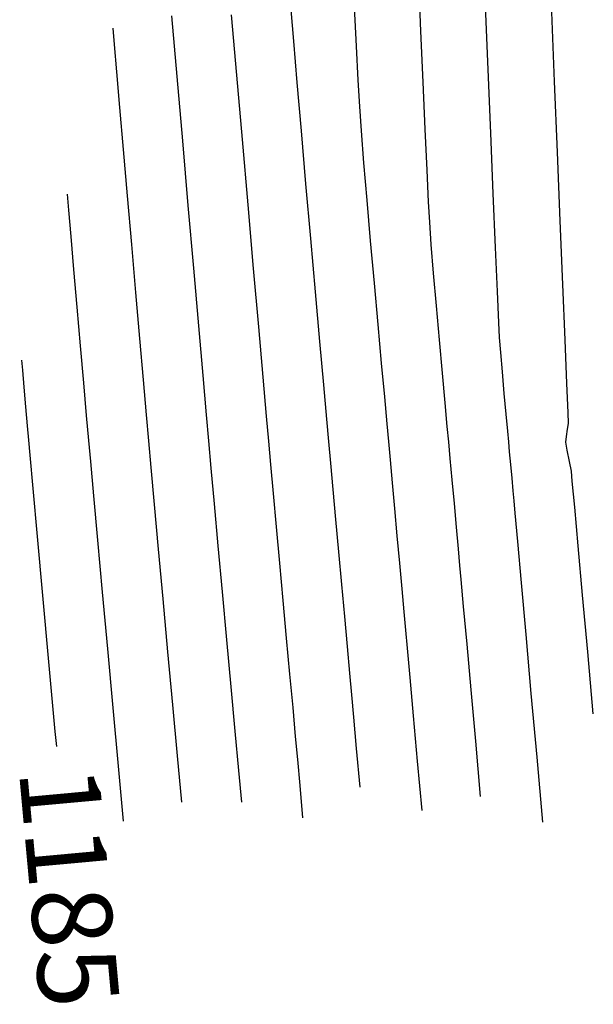
# Model space of a CAD drawing. Units: metres. Extents: x 751400 to 754535, y 8571653 to 8573688.
# Drawn here: x 751784 to 751802, y 8571653 to 8571684 of the extents above; entities that cross this region are included whole.
import ezdxf

# ---------------------------------------------------------------- set-up
doc = ezdxf.new("R2010")
doc.units = ezdxf.units.M
doc.layers.add('CONT-MJR', color=30, linetype='Continuous')
doc.layers.add('CONT-MNR', color=124, linetype='Continuous')
doc.styles.add('Luzmily', font='romans.shx', dxfattribs={"height": 2.5})

msp = doc.modelspace()

# ---------------------------------------------------------------- linework, layer by layer
at = {"layer": 'CONT-MJR', "extrusion": (0.9966491682817109, 0.08179508153534643, 0), "elevation": 1450394.952693442}
msp.add_lwpolyline([(8481468.258024879, 1180), (8481469.242925698, 1180)], dxfattribs=at)
at = {"layer": 'CONT-MJR', "extrusion": (0.9964166276100821, 0.08458075562532505, 0), "elevation": 1474098.046870364}
msp.add_lwpolyline([(8477379.448039915, 1180), (8477380.744009031, 1180)], dxfattribs=at)
at = {"layer": 'CONT-MJR'}
for points, elevation in [([(751792.7760795242, 8571680.651575493), (751792.6451913596, 8571682.167257063)], 1180), ([(751792.9204619195, 8571678.996905722), (751792.7760795242, 8571680.651575493)], 1180), ([(751793.070558659, 8571677.288615944), (751792.9204619195, 8571678.996905722)], 1180), ([(751793.2185898562, 8571675.612074358), (751793.070558659, 8571677.288615944)], 1180), ([(751784.0399507062, 8571673.161988275), (751784.0127294199, 8571673.477054043)], 1185), ([(751793.6344614872, 8571670.93075382), (751793.5724913263, 8571671.626620693)], 1180), ([(751784.2308954594, 8571670.96288694), (751784.191462604, 8571671.411855236)], 1185), ([(751784.2731657333, 8571670.496527642), (751784.2308954594, 8571670.96288694)], 1185), ([(751784.3680834905, 8571669.453842113), (751784.2731657333, 8571670.496527642)], 1185), ([(751793.8561176184, 8571668.480494121), (751793.7705492077, 8571669.42089053)], 1180), ([(751784.8627546892, 8571664.02844243), (751784.6734746657, 8571666.103738073)], 1185), ([(751794.6163895185, 8571660.104979618), (751794.5091252571, 8571661.310331225)], 1180)]:
    msp.add_lwpolyline(points, dxfattribs=dict(at, elevation=elevation))
at = {"layer": 'CONT-MJR', "extrusion": (0.9960968158690501, 0.08826739724009117, 0), "elevation": 1505458.32749347}
msp.add_lwpolyline([(8471858.387646206, 1180), (8471859.95318198, 1180)], dxfattribs=at)
at = {"layer": 'CONT-MJR', "extrusion": (0.9960762970328472, 0.08849864682203491, 0), "elevation": 1507425.097609957}
msp.add_lwpolyline([(8471507.292685049, 1180), (8471508.654970873, 1180)], dxfattribs=at)
at = {"layer": 'CONT-MJR', "extrusion": (0.996294478127733, 0.08600763252286514, 0), "elevation": 1486227.603169841}
msp.add_lwpolyline([(8475250.942423625, 1185), (8475251.474159967, 1185)], dxfattribs=at)
at = {"layer": 'CONT-MJR', "extrusion": (0.9960623449572767, 0.08865554104629522, 0), "elevation": 1508759.454468754}
msp.add_lwpolyline([(8471268.674691219, 1180.000000000001), (8471269.748005405, 1180.000000000001)], dxfattribs=at)
at = {"layer": 'CONT-MJR', "extrusion": (0.996280611741247, 0.08616810702624794, 0), "elevation": 1487592.713549971}
msp.add_lwpolyline([(8475010.816142209, 1185.000000000001), (8475011.442120276, 1185.000000000001)], dxfattribs=at)
at = {"layer": 'CONT-MJR', "extrusion": (0.9962476865959187, 0.08654794597377913, 0), "elevation": 1490823.815822236}
msp.add_lwpolyline([(8474442.436734507, 1185), (8474443.03569925, 1185)], dxfattribs=at)
at = {"layer": 'CONT-MJR', "extrusion": (0.9960038100928286, 0.08931075120369913, 0), "elevation": 1514331.694223712}
msp.add_lwpolyline([(8470272.970364107, 1180.000000000001), (8470273.651648834, 1180.000000000001)], dxfattribs=at)
at = {"layer": 'CONT-MJR', "extrusion": (0.9959289003075625, 0.09014225164798864, 0), "elevation": 1521402.725142432}
msp.add_lwpolyline([(8469004.916895231, 1180.000000000001), (8469005.751594482, 1180.000000000001)], dxfattribs=at)
at = {"layer": 'CONT-MJR', "extrusion": (0.9958730664943987, 0.09075701312319155, 0), "elevation": 1526620.921095868}
msp.add_lwpolyline([(8468063.531035539, 1185.000000000001), (8468065.040214146, 1185.000000000001)], dxfattribs=at)
at = {"layer": 'CONT-MJR', "extrusion": (0.9958587180896199, 0.09091432013109466, 0), "elevation": 1527967.8781142}
msp.add_lwpolyline([(8467820.947535511, 1180.000000000001), (8467821.957566408, 1180.000000000001)], dxfattribs=at)
at = {"layer": 'CONT-MJR', "extrusion": (0.9958688862949372, 0.09080287060264974, 0), "elevation": 1527010.853573665}
msp.add_lwpolyline([(8467991.369995125, 1185), (8467993.224811286, 1185)], dxfattribs=at)
at = {"layer": 'CONT-MJR', "extrusion": (0.9958413218299286, 0.09110467461124461, 0), "elevation": 1529586.455017602}
msp.add_lwpolyline([(8467527.693288341, 1180.000000000001), (8467528.725235993, 1180.000000000001)], dxfattribs=at)
at = {"layer": 'CONT-MJR', "extrusion": (0.9958307395342973, 0.09122027295823196, 0), "elevation": 1530569.369782995}
msp.add_lwpolyline([(8467349.069199823, 1180), (8467350.079231424, 1180)], dxfattribs=at)
at = {"layer": 'CONT-MJR', "extrusion": (0.9958259989305314, 0.09127201024415649, 0), "elevation": 1531009.28053067}
msp.add_lwpolyline([(8467268.59425955, 1180), (8467269.53854228, 1180)], dxfattribs=at)
at = {"layer": 'CONT-MJR', "extrusion": (0.9958277459078063, 0.09125294778897655, 0), "elevation": 1530847.196927725}
msp.add_lwpolyline([(8467297.06510525, 1180.000000000001), (8467297.89980627, 1180.000000000001)], dxfattribs=at)
at = {"layer": 'CONT-MJR', "extrusion": (0.9958649018230608, 0.09084655919156043, 0), "elevation": 1527382.342069327}
msp.add_lwpolyline([(8467920.09165279, 1185.000000000001), (8467922.288111517, 1185.000000000001)], dxfattribs=at)
at = {"layer": 'CONT-MJR', "extrusion": (0.9958394400731817, 0.09112524126021304, 0), "elevation": 1529761.331121581}
msp.add_lwpolyline([(8467492.63131121, 1180), (8467493.312597688, 1180)], dxfattribs=at)
at = {"layer": 'CONT-MJR', "extrusion": (0.9959601162080816, 0.08979669772761595, 0), "elevation": 1518464.227328504}
msp.add_lwpolyline([(8469525.11919737, 1180.000000000001), (8469525.818003515, 1180.000000000001)], dxfattribs=at)
at = {"layer": 'CONT-MJR', "extrusion": (0.996045772116498, 0.08884154348529381, 0), "elevation": 1510341.363357612}
msp.add_lwpolyline([(8470976.423595522, 1180), (8470977.412348747, 1180)], dxfattribs=at)
at = {"layer": 'CONT-MJR', "extrusion": (0.9958637813483685, 0.09085884105869375, 0), "elevation": 1527486.775725034}
msp.add_lwpolyline([(8467900.78313064, 1185), (8467901.25399838, 1185)], dxfattribs=at)
at = {"layer": 'CONT-MNR', "extrusion": (0.9991514614180854, 0.04118685647271636, 0), "elevation": 1104199.302458972}
msp.add_lwpolyline([(8533446.235993255, 1178), (8533447.86187485, 1178)], dxfattribs=at)
at = {"layer": 'CONT-MNR', "extrusion": (0.9987765015584187, 0.04945199626634221, 0), "elevation": 1174761.531100173}
msp.add_lwpolyline([(8524018.128032086, 1179.000000000001), (8524019.35483415, 1179.000000000001)], dxfattribs=at)
at = {"layer": 'CONT-MNR', "extrusion": (0.9991861755150377, 0.04033592269469396, 0), "elevation": 1096933.525079243}
msp.add_lwpolyline([(8534382.23530613, 1177), (8534384.231903015, 1177)], dxfattribs=at)
at = {"layer": 'CONT-MNR', "extrusion": (0.9962749254713366, 0.08623382675657378, 0), "elevation": 1488157.382868099}
msp.add_lwpolyline([(8474922.564047175, 1182), (8474924.475371217, 1182)], dxfattribs=at)
at = {"layer": 'CONT-MNR', "extrusion": (0.9962628026843754, 0.08637376909382602, 0), "elevation": 1489349.678426506}
msp.add_lwpolyline([(8474713.331455572, 1181.000000000001), (8474715.226781879, 1181.000000000001)], dxfattribs=at)
at = {"layer": 'CONT-MNR'}
for points, elevation in [([(751800.7132020297, 8571682.198578052), (751800.6252405348, 8571684.369152073)], 1176), ([(751786.9154956634, 8571683.358112257), (751786.8707767663, 8571683.874830838)], 1183), ([(751790.927686518, 8571680.383797428), (751790.7523787501, 8571682.40076694)], 1181), ([(751796.6556487761, 8571680.703235636), (751796.5897867583, 8571682.182060605)], 1178), ([(751800.8037059186, 8571679.98700453), (751800.7132020297, 8571682.198578052)], 1176), ([(751787.1999549894, 8571680.065964304), (751787.0859144132, 8571681.385673515)], 1183), ([(751796.7150671548, 8571679.423515875), (751796.6556487761, 8571680.703235636)], 1178), ([(751794.7384105956, 8571679.655800257), (751794.6589780344, 8571680.65311051)], 1179), ([(751796.7641137799, 8571678.427079117), (751796.7150671548, 8571679.423515875)], 1178), ([(751785.4856301362, 8571678.168508464), (751785.4417530932, 8571678.675942441)], 1184), ([(751787.4565503525, 8571677.099593569), (751787.3254435152, 8571678.614602497)], 1183), ([(751791.279576502, 8571676.346425923), (751791.1062132209, 8571678.33378819)], 1181), ([(751796.7988605367, 8571677.79810317), (751796.7641137799, 8571678.427079117)], 1178), ([(751785.5563454153, 8571677.349230027), (751785.4856301362, 8571678.168508464)], 1184), ([(751796.8490471588, 8571677.098576475), (751796.7988605367, 8571677.79810317)], 1178), ([(751800.9744908483, 8571675.843280528), (751800.8922896939, 8571677.835036894)], 1176), ([(751796.9220416896, 8571676.198742243), (751796.8490471588, 8571677.098576475)], 1178), ([(751798.9253451822, 8571675.626707206), (751798.8651084338, 8571677.006543947)], 1177), ([(751787.7123004084, 8571674.150656246), (751787.5874458629, 8571675.588942993)], 1183), ([(751785.8522650652, 8571673.925976977), (751785.7473884402, 8571675.13739938)], 1184), ([(751789.6938027423, 8571672.98870206), (751789.5579558027, 8571674.549830496)], 1182), ([(751797.1987500445, 8571673.069648251), (751797.1048054013, 8571674.107052738)], 1178), ([(751799.027067799, 8571673.717216372), (751798.9926452464, 8571674.183809444)], 1177), ([(751799.0785453004, 8571673.103021016), (751799.027067799, 8571673.717216372)], 1177), ([(751799.1381575662, 8571672.428286234), (751799.0785453004, 8571673.103021016)], 1177), ([(751791.6848622513, 8571671.717087887), (751791.5772833736, 8571672.942389077)], 1181), ([(751801.1381735097, 8571671.835332926), (751801.1018952635, 8571672.74282316)], 1176), ([(751799.1969844117, 8571671.780074889), (751799.1381575662, 8571672.428286234)], 1177), ([(751797.3522035618, 8571671.397846775), (751797.283853521, 8571672.1408378)], 1178), ([(751786.1116086651, 8571670.956460316), (751786.042100738, 8571671.744942542)], 1184), ([(751801.1247874923, 8571671.310205802), (751801.150219105, 8571671.49047551)], 1176), ([(751797.3958878983, 8571670.917900573), (751797.3522035618, 8571671.397846775)], 1178), ([(751788.0675033792, 8571670.112522842), (751787.9923218705, 8571670.950033693)], 1183), ([(751801.0662489304, 8571670.907556286), (751801.085197402, 8571671.087082142)], 1176), ([(751801.1831777613, 8571670.295397798), (751801.1063500107, 8571670.659592196)], 1176), ([(751797.5040778761, 8571669.721933013), (751797.4431952325, 8571670.391804764)], 1178), ([(751801.2404360563, 8571669.997790791), (751801.1831777613, 8571670.295397798)], 1176), ([(751790.0506409949, 8571668.974333923), (751789.9493138167, 8571670.093518432)], 1182), ([(751801.2710940626, 8571669.67878455), (751801.2404360563, 8571669.997790791)], 1176), ([(751795.705335933, 8571668.824526206), (751795.6317453422, 8571669.632330846)], 1179), ([(751797.5718330357, 8571668.980180856), (751797.5040778761, 8571669.721933013)], 1178), ([(751790.1703895857, 8571667.657772806), (751790.0506409949, 8571668.974333923)], 1182), ([(751788.2993806242, 8571667.557571683), (751788.172223055, 8571668.956000755)], 1183), ([(751801.4550235395, 8571667.655499907), (751801.3450215316, 8571668.870557541)], 1176), ([(751797.7011497286, 8571667.568617478), (751797.6397579176, 8571668.238443831)], 1178), ([(751799.6742357888, 8571666.499324154), (751799.558205195, 8571667.797843589)], 1177), ([(751797.7889291906, 8571666.601461766), (751797.7493056752, 8571667.042597331)], 1178), ([(751786.7050325773, 8571664.4312883), (751786.5427248655, 8571666.210361505)], 1184), ([(751790.438642903, 8571664.719397798), (751790.3019325633, 8571666.215554342)], 1182), ([(751796.0539190427, 8571665.016877538), (751796.0011536091, 8571665.593437402)], 1179), ([(751786.8735281522, 8571662.585678658), (751786.7050325773, 8571664.4312883)], 1184), ([(751796.2936200532, 8571662.334219836), (751796.1863835207, 8571663.537389005)], 1179), ([(751787.0403997892, 8571660.758774057), (751786.8735281522, 8571662.585678658)], 1184), ([(751796.4199052087, 8571660.91960841), (751796.2936200532, 8571662.334219836)], 1179), ([(751792.663145778, 8571660.965437949), (751792.5966408814, 8571661.69233837)], 1181), ([(751789.0232272968, 8571659.63547052), (751788.890384364, 8571661.086870678)], 1183), ([(751792.7364313288, 8571660.153085262), (751792.663145778, 8571660.965437949)], 1181), ([(751800.3493352958, 8571659.000972588), (751800.1647010382, 8571661.039692078)], 1177), ([(751796.5590233083, 8571659.366685487), (751796.4199052087, 8571660.91960841)], 1179)]:
    msp.add_lwpolyline(points, dxfattribs=dict(at, elevation=elevation))
at = {"layer": 'CONT-MNR', "extrusion": (0.9990809138162405, 0.0428640600982462, 0), "elevation": 1118522.724123}
msp.add_lwpolyline([(8531579.01318922, 1178.000000000001), (8531580.608407732, 1178.000000000001)], dxfattribs=at)
at = {"layer": 'CONT-MNR', "extrusion": (0.9962873383274473, 0.08609029845697365, 0), "elevation": 1486934.563607135}
msp.add_lwpolyline([(8475137.182344249, 1183.000000000001), (8475138.037908265, 1183.000000000001)], dxfattribs=at)
at = {"layer": 'CONT-MNR', "extrusion": (0.9985825580116554, 0.0532247577251324, 0), "elevation": 1206954.641829818}
msp.add_lwpolyline([(8519518.29708177, 1179.000000000001), (8519519.364056746, 1179.000000000001)], dxfattribs=at)
at = {"layer": 'CONT-MNR', "extrusion": (0.9991506913730136, 0.04120553274535971, 0), "elevation": 1104360.869465507}
msp.add_lwpolyline([(8533422.31101942, 1177), (8533424.30485822, 1177)], dxfattribs=at)
at = {"layer": 'CONT-MNR', "extrusion": (0.9962890073253722, 0.08607098165249767, 0), "elevation": 1486770.240823066}
msp.add_lwpolyline([(8475164.886363711, 1183.000000000001), (8475166.010586837, 1183.000000000001)], dxfattribs=at)
at = {"layer": 'CONT-MNR', "extrusion": (0.9962716808816132, 0.08627130388098375, 0), "elevation": 1488476.185627522}
msp.add_lwpolyline([(8474864.560195504, 1182), (8474866.57756926, 1182)], dxfattribs=at)
at = {"layer": 'CONT-MNR', "extrusion": (0.9982814582888508, 0.0586014508070031, 0), "elevation": 1252815.581310667}
msp.add_lwpolyline([(8512894.36578869, 1179.000000000001), (8512895.197344486, 1179.000000000001)], dxfattribs=at)
at = {"layer": 'CONT-MNR', "extrusion": (0.9974896508245409, 0.0708124035599385, 0), "elevation": 1356888.701470733}
msp.add_lwpolyline([(8496926.354864916, 1179.000000000001), (8496927.116062174, 1179.000000000001)], dxfattribs=at)
at = {"layer": 'CONT-MNR', "extrusion": (0.9962294644905304, 0.08675744395100198, 0), "elevation": 1492613.353761187}
msp.add_lwpolyline([(8474135.041494733, 1181.000000000001), (8474137.09926286, 1181.000000000001)], dxfattribs=at)
at = {"layer": 'CONT-MNR', "extrusion": (0.9991193758472516, 0.04195798859095147, 0), "elevation": 1110787.137652335}
msp.add_lwpolyline([(8532586.298653143, 1177.000000000001), (8532588.188998505, 1177.000000000001)], dxfattribs=at)
at = {"layer": 'CONT-MNR', "extrusion": (0.9962670553561345, 0.08632470337057067, 0), "elevation": 1488930.431563254}
msp.add_lwpolyline([(8474782.730548853, 1182.000000000001), (8474784.766517838, 1182.000000000001)], dxfattribs=at)
at = {"layer": 'CONT-MNR', "extrusion": (0.9962829368091023, 0.08614122023184154, 0), "elevation": 1487367.739745766}
msp.add_lwpolyline([(8475057.265971417, 1183.000000000001), (8475058.722748153, 1183.000000000001)], dxfattribs=at)
at = {"layer": 'CONT-MNR', "extrusion": (0.9991538343242596, 0.04112925181826263, 0), "elevation": 1103711.4403619}
msp.add_lwpolyline([(8533503.767253205, 1176), (8533505.921043303, 1176)], dxfattribs=at)
at = {"layer": 'CONT-MNR', "extrusion": (0.9964774526487767, 0.08386111353067623, 0), "elevation": 1467977.106609797}
msp.add_lwpolyline([(8478437.990085017, 1179), (8478439.164423568, 1179)], dxfattribs=at)
at = {"layer": 'CONT-MNR', "extrusion": (0.9990876572385692, 0.04270659379472444, 0), "elevation": 1117180.094913852}
msp.add_lwpolyline([(8531749.930326184, 1177.000000000001), (8531751.616442287, 1177.000000000001)], dxfattribs=at)
at = {"layer": 'CONT-MNR', "extrusion": (0.9962604678642341, 0.08640069543086769, 0), "elevation": 1489576.858653035}
msp.add_lwpolyline([(8474667.167565051, 1182), (8474669.134674791, 1182)], dxfattribs=at)
at = {"layer": 'CONT-MNR', "extrusion": (0.9962458696380407, 0.0865688583102732, 0), "elevation": 1491012.921369777}
msp.add_lwpolyline([(8474415.983652338, 1179.000000000001), (8474417.266429339, 1179.000000000001)], dxfattribs=at)
at = {"layer": 'CONT-MNR', "extrusion": (0.9962945468408101, 0.08600683656119991, 0), "elevation": 1486222.703011188}
msp.add_lwpolyline([(8475255.658415018, 1184), (8475256.702843096, 1184)], dxfattribs=at)
at = {"layer": 'CONT-MNR', "extrusion": (0.9962670313347175, 0.08632498059952999, 0), "elevation": 1488930.916859948}
msp.add_lwpolyline([(8474779.74365927, 1183.000000000001), (8474781.259970186, 1183.000000000001)], dxfattribs=at)
at = {"layer": 'CONT-MNR', "extrusion": (0.9960893512806429, 0.08835159458271255, 0), "elevation": 1506176.291533121}
msp.add_lwpolyline([(8471732.780919442, 1179), (8471734.106692525, 1179)], dxfattribs=at)
at = {"layer": 'CONT-MNR', "extrusion": (0.9962870395017731, 0.08609375657266025, 0), "elevation": 1486962.109304443}
msp.add_lwpolyline([(8475124.787080126, 1184), (8475125.962717876, 1184)], dxfattribs=at)
at = {"layer": 'CONT-MNR', "extrusion": (0.9962507334003603, 0.08651286724669427, 0), "elevation": 1490531.040887555}
msp.add_lwpolyline([(8474497.586512953, 1182), (8474499.397308983, 1182)], dxfattribs=at)
at = {"layer": 'CONT-MNR', "extrusion": (0.9962042335595493, 0.0870466830960892, 0), "elevation": 1495073.649996843}
msp.add_lwpolyline([(8473697.491746437, 1181), (8473699.327744056, 1181)], dxfattribs=at)
at = {"layer": 'CONT-MNR', "extrusion": (0.9963290891689589, 0.08560575959450845, 0), "elevation": 1482821.994569322}
msp.add_lwpolyline([(8475851.166486664, 1178), (8475852.19317191, 1178)], dxfattribs=at)
at = {"layer": 'CONT-MNR', "extrusion": (0.9959805527296799, 0.0895697414548113, 0), "elevation": 1516536.057489873}
msp.add_lwpolyline([(8469883.094874617, 1179), (8469884.398196626, 1179)], dxfattribs=at)
at = {"layer": 'CONT-MNR', "extrusion": (0.9991513779198407, 0.04118888200575291, 0), "elevation": 1104220.724484455}
msp.add_lwpolyline([(8533434.15585597, 1176.000000000001), (8533435.888265837, 1176.000000000001)], dxfattribs=at)
at = {"layer": 'CONT-MNR', "extrusion": (0.9989821212200605, 0.04510788714480393, 0), "elevation": 1137683.861983667}
msp.add_lwpolyline([(8529037.663447758, 1177), (8529038.638898201, 1177)], dxfattribs=at)
at = {"layer": 'CONT-MNR', "extrusion": (0.9960831967171084, 0.08842095463082415, 0), "elevation": 1506768.070767151}
msp.add_lwpolyline([(8471625.928074773, 1178), (8471627.001050536, 1178)], dxfattribs=at)
at = {"layer": 'CONT-MNR', "extrusion": (0.9959065384523311, 0.09038897426066694, 0), "elevation": 1523502.610937176}
msp.add_lwpolyline([(8468631.557876674, 1179), (8468632.773298023, 1179)], dxfattribs=at)
at = {"layer": 'CONT-MNR', "extrusion": (0.9987653266994551, 0.04967717969984919, 0), "elevation": 1176687.365259311}
msp.add_lwpolyline([(8523743.712897921, 1177.000000000001), (8523744.181917217, 1177.000000000001)], dxfattribs=at)
at = {"layer": 'CONT-MNR', "extrusion": (0.9961895341132927, 0.08721474716549267, 0), "elevation": 1496503.18957998}
msp.add_lwpolyline([(8473443.562716171, 1181), (8473445.143748889, 1181)], dxfattribs=at)
at = {"layer": 'CONT-MNR', "extrusion": (0.9962512841889408, 0.08650652433132824, 0), "elevation": 1490473.339791888}
msp.add_lwpolyline([(8474505.609906597, 1184), (8474506.775282506, 1184)], dxfattribs=at)
at = {"layer": 'CONT-MNR', "extrusion": (0.9962325316466998, 0.08672221681211528, 0), "elevation": 1492309.960021933}
msp.add_lwpolyline([(8474182.63975024, 1183.000000000001), (8474183.942576047, 1183.000000000001)], dxfattribs=at)
at = {"layer": 'CONT-MNR', "extrusion": (0.9991635964380647, 0.0408914117260834, 0), "elevation": 1101680.0920838}
msp.add_lwpolyline([(8533761.156815596, 1176), (8533762.527479686, 1176)], dxfattribs=at)
at = {"layer": 'CONT-MNR', "extrusion": (0.9958635099784121, 0.09086181537630156, 0), "elevation": 1527523.30193623}
msp.add_lwpolyline([(8467906.19005806, 1179), (8467907.25212782, 1179)], dxfattribs=at)
at = {"layer": 'CONT-MNR', "extrusion": (0.9962073268963442, 0.08701127420076389, 0), "elevation": 1494770.590030687}
msp.add_lwpolyline([(8473748.020110337, 1182), (8473749.255915698, 1182)], dxfattribs=at)
at = {"layer": 'CONT-MNR', "extrusion": (0.9958285567829418, 0.09124409841520362, 0), "elevation": 1530775.700574651}
msp.add_lwpolyline([(8467318.83187084, 1178), (8467319.764572004, 1178)], dxfattribs=at)
at = {"layer": 'CONT-MNR', "extrusion": (0.9962131413149903, 0.08694467822310546, 0), "elevation": 1494200.376296054}
msp.add_lwpolyline([(8473848.239827083, 1184.000000000001), (8473849.263731653, 1184.000000000001)], dxfattribs=at)
at = {"layer": 'CONT-MNR', "extrusion": (0.9961977881456431, 0.08712041605575875, 0), "elevation": 1495697.073927549}
msp.add_lwpolyline([(8473584.374780858, 1183.000000000001), (8473585.468482016, 1183.000000000001)], dxfattribs=at)
at = {"layer": 'CONT-MNR', "extrusion": (0.9958591618937898, 0.0909094586508944, 0), "elevation": 1527928.415604366}
msp.add_lwpolyline([(8467832.258440759, 1179), (8467833.101707336, 1179)], dxfattribs=at)
at = {"layer": 'CONT-MNR', "extrusion": (0.9961294001657613, 0.0878989085563669, 0), "elevation": 1502318.642855685}
msp.add_lwpolyline([(8472412.09788447, 1183), (8472412.914206551, 1183)], dxfattribs=at)
at = {"layer": 'CONT-MNR', "extrusion": (0.9961424974418023, 0.0877503549303871, 0), "elevation": 1501057.009324622}
msp.add_lwpolyline([(8472635.872822175, 1182), (8472636.689950887, 1182)], dxfattribs=at)
at = {"layer": 'CONT-MNR', "extrusion": (0.9958055894853862, 0.09149441485502136, 0), "elevation": 1532905.936374954}
msp.add_lwpolyline([(8466932.70533923, 1177.000000000001), (8466933.242216162, 1177.000000000001)], dxfattribs=at)
at = {"layer": 'CONT-MNR', "extrusion": (0.999390532967805, 0.03490791621289865, 0), "elevation": 1050562.142397291}
msp.add_lwpolyline([(8540203.52773065, 1176.000000000001), (8540203.872798372, 1176.000000000001)], dxfattribs=at)
at = {"layer": 'CONT-MNR', "extrusion": (0.9961219434894194, 0.08798337171796743, 0), "elevation": 1503040.773153102}
msp.add_lwpolyline([(8472284.339571415, 1181.000000000001), (8472285.12251516, 1181.000000000001)], dxfattribs=at)
at = {"layer": 'CONT-MNR', "extrusion": (0.9959373041508288, 0.09004935424965338, 0), "elevation": 1520614.630231961}
msp.add_lwpolyline([(8469148.131773205, 1179), (8469148.690785026, 1179)], dxfattribs=at)
at = {"layer": 'CONT-MNR', "extrusion": (0.9958570994909944, 0.09093204821944673, 0), "elevation": 1528124.239638781}
msp.add_lwpolyline([(8467796.683620537, 1177.000000000001), (8467797.018985815, 1177.000000000001)], dxfattribs=at)
at = {"layer": 'CONT-MNR', "extrusion": (0.9846205072561149, -0.1747067734540111, 0), "elevation": -757290.2328703932}
msp.add_lwpolyline([(8571187.875669455, 1176.000000000001), (8571188.102278244, 1176.000000000001)], dxfattribs=at)
at = {"layer": 'CONT-MNR', "extrusion": (0.9959755003704298, 0.08962590396683301, 0), "elevation": 1517004.306659984}
msp.add_lwpolyline([(8469794.096846996, 1184), (8469794.760028608, 1184)], dxfattribs=at)
at = {"layer": 'CONT-MNR', "extrusion": (0.995998381440369, 0.08937127149238466, 0), "elevation": 1514842.627770689}
msp.add_lwpolyline([(8470181.115719806, 1182.000000000001), (8470181.969223838, 1182.000000000001)], dxfattribs=at)
at = {"layer": 'CONT-MNR', "extrusion": (0.9960059439856768, 0.08928695058742345, 0), "elevation": 1514127.414792389}
msp.add_lwpolyline([(8470309.273441903, 1181), (8470310.010152044, 1181)], dxfattribs=at)
at = {"layer": 'CONT-MNR', "extrusion": (0.9959978197324689, 0.08937753122663672, 0), "elevation": 1514901.47970215}
msp.add_lwpolyline([(8470171.345992686, 1179), (8470171.924960516, 1179)], dxfattribs=at)
at = {"layer": 'CONT-MNR', "extrusion": (0.9959814142165141, 0.08956016154112807, 0), "elevation": 1516456.465645287}
msp.add_lwpolyline([(8469893.298568757, 1178), (8469893.82678726, 1178)], dxfattribs=at)
at = {"layer": 'CONT-MNR', "extrusion": (0.9959697734152441, 0.08968952248277073, 0), "elevation": 1517558.4260997}
msp.add_lwpolyline([(8469696.306553155, 1177), (8469696.6173695, 1177)], dxfattribs=at)
at = {"layer": 'CONT-MNR', "extrusion": (0.9871741492093942, 0.1596471081251046, 0), "elevation": 2110601.050140455}
msp.add_lwpolyline([(8341708.818172019, 1176), (8341709.069357781, 1176)], dxfattribs=at)
at = {"layer": 'CONT-MNR', "extrusion": (0.9958801905518441, 0.09067880715152203, 0), "elevation": 1525970.900077359}
msp.add_lwpolyline([(8468184.288397448, 1177.000000000001), (8468184.688230615, 1177.000000000001)], dxfattribs=at)
at = {"layer": 'CONT-MNR', "extrusion": (0.9959115949479375, 0.09033324442449538, 0), "elevation": 1523019.352637166}
msp.add_lwpolyline([(8468713.47946157, 1184.000000000001), (8468714.551860975, 1184.000000000001)], dxfattribs=at)
at = {"layer": 'CONT-MNR', "extrusion": (0.9959342727633336, 0.0900828748174147, 0), "elevation": 1520895.932960126}
msp.add_lwpolyline([(8469095.64741913, 1181.000000000001), (8469096.562035833, 1181.000000000001)], dxfattribs=at)
at = {"layer": 'CONT-MNR', "extrusion": (0.9959192109572754, 0.09024923958814353, 0), "elevation": 1522314.378687588}
msp.add_lwpolyline([(8468841.472726673, 1179.000000000001), (8468842.191003462, 1179.000000000001)], dxfattribs=at)
at = {"layer": 'CONT-MNR', "extrusion": (0.9958419490351209, 0.09109781853552718, 0), "elevation": 1529533.777525597}
msp.add_lwpolyline([(8467541.052740075, 1177.000000000001), (8467541.48224575, 1177.000000000001)], dxfattribs=at)
at = {"layer": 'CONT-MNR', "extrusion": (0.9959256513254179, 0.09017814054438163, 0), "elevation": 1521702.29289414}
msp.add_lwpolyline([(8468950.128496584, 1183), (8468951.289750021, 1183)], dxfattribs=at)
at = {"layer": 'CONT-MNR', "extrusion": (0.9958270869940671, 0.0912601381157779, 0), "elevation": 1530913.954092438}
msp.add_lwpolyline([(8467291.228638517, 1177.000000000001), (8467291.62847219, 1177.000000000001)], dxfattribs=at)
at = {"layer": 'CONT-MNR', "extrusion": (0.9958428068251124, 0.09108844105967565, 0), "elevation": 1529455.916299974}
msp.add_lwpolyline([(8467554.374726882, 1176.000000000001), (8467555.186327873, 1176.000000000001)], dxfattribs=at)
at = {"layer": 'CONT-MNR', "extrusion": (0.9958930044539156, 0.09053796816669463, 0), "elevation": 1524765.817466551}
msp.add_lwpolyline([(8468398.725765197, 1181.000000000001), (8468399.773623934, 1181.000000000001)], dxfattribs=at)
at = {"layer": 'CONT-MNR', "extrusion": (0.9958339480258765, 0.09118523980993766, 0), "elevation": 1530277.108697524}
msp.add_lwpolyline([(8467406.036820287, 1177), (8467406.347637396, 1177)], dxfattribs=at)
at = {"layer": 'CONT-MNR', "extrusion": (0.9958862368047238, 0.09061237963394202, 0), "elevation": 1525392.943418564}
msp.add_lwpolyline([(8468284.871809576, 1184), (8468286.267828353, 1184)], dxfattribs=at)
at = {"layer": 'CONT-MNR', "extrusion": (0.9958331602172078, 0.09119384305866857, 0), "elevation": 1530348.387531586}
msp.add_lwpolyline([(8467392.154251026, 1178.000000000001), (8467392.899091681, 1178.000000000001)], dxfattribs=at)
at = {"layer": 'CONT-MNR', "extrusion": (0.996016714136283, 0.08916672676039125, 0), "elevation": 1513112.486287046}
msp.add_lwpolyline([(8470489.778999113, 1177), (8470490.164425345, 1177)], dxfattribs=at)
at = {"layer": 'CONT-MNR', "extrusion": (0.9958502191281763, 0.09100736817622701, 0), "elevation": 1528760.938496754}
msp.add_lwpolyline([(8467678.471063327, 1179), (8467679.328649765, 1179)], dxfattribs=at)
at = {"layer": 'CONT-MNR', "extrusion": (0.9960390452829797, 0.08891692905049382, 0), "elevation": 1510988.09162413}
msp.add_lwpolyline([(8470868.101869866, 1177.000000000001), (8470868.991978113, 1177.000000000001)], dxfattribs=at)
at = {"layer": 'CONT-MNR', "extrusion": (0.9958667961010872, 0.09082579161975739, 0), "elevation": 1527213.241390569}
msp.add_lwpolyline([(8467956.556654882, 1181), (8467957.693090899, 1181)], dxfattribs=at)
at = {"layer": 'CONT-MNR', "extrusion": (0.9958726482010842, 0.09076160292193804, 0), "elevation": 1526661.820149574}
msp.add_lwpolyline([(8468054.576735614, 1184), (8468056.210775152, 1184)], dxfattribs=at)
at = {"layer": 'CONT-MNR', "extrusion": (0.9958346996134843, 0.09117703134957586, 0), "elevation": 1530203.567379816}
msp.add_lwpolyline([(8467417.03329123, 1179), (8467417.890878003, 1179)], dxfattribs=at)
at = {"layer": 'CONT-MNR', "extrusion": (0.9958711656955116, 0.09077786809714662, 0), "elevation": 1526801.996974262}
msp.add_lwpolyline([(8468029.253722277, 1183), (8468030.82343516, 1183)], dxfattribs=at)
at = {"layer": 'CONT-MNR', "extrusion": (0.9958662535872478, 0.09083173986057777, 0), "elevation": 1527261.947331743}
msp.add_lwpolyline([(8467946.69994964, 1182.000000000001), (8467948.148154616, 1182.000000000001)], dxfattribs=at)
at = {"layer": 'CONT-MNR', "extrusion": (0.9958356649531053, 0.09116648730430858, 0), "elevation": 1530115.786205775}
msp.add_lwpolyline([(8467432.989154046, 1178), (8467433.517373877, 1178)], dxfattribs=at)
at = {"layer": 'CONT-MNR', "extrusion": (0.9959555424375784, 0.08984741224915205, 0), "elevation": 1518902.983449753}
msp.add_lwpolyline([(8469450.948419197, 1176.000000000001), (8469452.494169043, 1176.000000000001)], dxfattribs=at)
at = {"layer": 'CONT-MNR', "extrusion": (0.9958493676839748, 0.09101668464313319, 0), "elevation": 1528836.410295645}
msp.add_lwpolyline([(8467662.473849673, 1181), (8467663.654198095, 1181)], dxfattribs=at)
at = {"layer": 'CONT-MNR', "extrusion": (0.9958269221777531, 0.0912619365671328, 0), "elevation": 1530925.499597171}
msp.add_lwpolyline([(8467285.725159228, 1179.000000000001), (8467286.536309939, 1179.000000000001)], dxfattribs=at)
at = {"layer": 'CONT-MNR', "extrusion": (0.9960412919876634, 0.08889175808558533, 0), "elevation": 1510772.154925931}
msp.add_lwpolyline([(8470904.40124173, 1178), (8470905.24902471, 1178)], dxfattribs=at)
at = {"layer": 'CONT-MNR', "extrusion": (0.9958269057136133, 0.0912621162194391, 0), "elevation": 1530927.027139119}
msp.add_lwpolyline([(8467284.73069402, 1179.000000000001), (8467285.448972242, 1179.000000000001)], dxfattribs=at)
at = {"layer": 'CONT-MNR', "extrusion": (0.9960155761934927, 0.08917943697930049, 0), "elevation": 1513220.578100099}
msp.add_lwpolyline([(8470466.649412287, 1177.000000000001), (8470468.275593236, 1177.000000000001)], dxfattribs=at)
at = {"layer": 'CONT-MNR', "extrusion": (0.9958578896093938, 0.09092339469424005, 0), "elevation": 1528039.421549743}
msp.add_lwpolyline([(8467804.392535632, 1183), (8467806.050332684, 1183)], dxfattribs=at)
at = {"layer": 'CONT-MNR', "extrusion": (0.9958378002026427, 0.0911431603992397, 0), "elevation": 1529911.821884398}
msp.add_lwpolyline([(8467467.058180122, 1181), (8467468.237776035, 1181)], dxfattribs=at)
at = {"layer": 'CONT-MNR', "extrusion": (0.9959631037558091, 0.08976355584030589, 0), "elevation": 1518189.878922535}
msp.add_lwpolyline([(8469577.016126743, 1176.000000000001), (8469578.804896299, 1176.000000000001)], dxfattribs=at)
at = {"layer": 'CONT-MNR', "extrusion": (0.9960432952184203, 0.0888693088216112, 0), "elevation": 1510581.233363258}
msp.add_lwpolyline([(8470937.270433217, 1178), (8470938.449574925, 1178)], dxfattribs=at)
at = {"layer": 'CONT-MNR', "extrusion": (0.9959725467457449, 0.08965872031651621, 0), "elevation": 1517292.74685024}
msp.add_lwpolyline([(8469737.401417056, 1179.000000000001), (8469737.96457754, 1179.000000000001)], dxfattribs=at)
at = {"layer": 'CONT-MNR', "extrusion": (0.9958412416615889, 0.0911055509061056, 0), "elevation": 1529590.160330625}
msp.add_lwpolyline([(8467523.470644195, 1182.000000000001), (8467524.955193436, 1182.000000000001)], dxfattribs=at)
at = {"layer": 'CONT-MNR', "extrusion": (0.9958307613772689, 0.09122003450322373, 0), "elevation": 1530565.469198197}
msp.add_lwpolyline([(8467347.796189599, 1181), (8467348.93036807, 1181)], dxfattribs=at)
at = {"layer": 'CONT-MNR', "extrusion": (0.9959932563006357, 0.08942837023929343, 0), "elevation": 1515337.570490735}
msp.add_lwpolyline([(8470086.325218946, 1177), (8470088.182790698, 1177)], dxfattribs=at)
at = {"layer": 'CONT-MNR', "extrusion": (0.9960420535272083, 0.08888322454379055, 0), "elevation": 1510697.712226935}
msp.add_lwpolyline([(8470915.282679748, 1179), (8470916.204926101, 1179)], dxfattribs=at)
at = {"layer": 'CONT-MNR', "extrusion": (0.9960305450119064, 0.08901209694915106, 0), "elevation": 1511795.579719539}
msp.add_lwpolyline([(8470719.1951277, 1178.000000000001), (8470720.632115329, 1178.000000000001)], dxfattribs=at)
at = {"layer": 'CONT-MNR', "extrusion": (0.9958486692376359, 0.09102432629594036, 0), "elevation": 1528897.641590854}
msp.add_lwpolyline([(8467647.810926232, 1183.000000000001), (8467649.47937701, 1183.000000000001)], dxfattribs=at)
at = {"layer": 'CONT-MNR', "extrusion": (0.9959585151620899, 0.08981445360366744, 0), "elevation": 1518622.707752635}
msp.add_lwpolyline([(8469497.470127922, 1176.000000000001), (8469499.419213817, 1176.000000000001)], dxfattribs=at)
at = {"layer": 'CONT-MNR', "extrusion": (0.995827951757581, 0.09125070135785789, 0), "elevation": 1530826.222910165}
msp.add_lwpolyline([(8467299.613869814, 1181), (8467300.657965876, 1181)], dxfattribs=at)
at = {"layer": 'CONT-MNR', "extrusion": (0.9958346459871337, 0.09117761705418835, 0), "elevation": 1530202.928517184}
msp.add_lwpolyline([(8467411.361408832, 1182), (8467412.756093094, 1182)], dxfattribs=at)
at = {"layer": 'CONT-MNR', "extrusion": (0.9960082963962515, 0.08926070529542711, 0), "elevation": 1513909.840253503}
msp.add_lwpolyline([(8470339.962886274, 1178), (8470341.584207097, 1178)], dxfattribs=at)
at = {"layer": 'CONT-MNR', "extrusion": (0.995963635853773, 0.08975765180157837, 0), "elevation": 1518137.792432948}
msp.add_lwpolyline([(8469582.876990251, 1177.000000000001), (8469584.874855945, 1177.000000000001)], dxfattribs=at)
at = {"layer": 'CONT-MNR', "extrusion": (0.9958420978152847, 0.09109619212049028, 0), "elevation": 1529508.710875892}
msp.add_lwpolyline([(8467535.853318436, 1183.000000000001), (8467537.454992488, 1183.000000000001)], dxfattribs=at)
at = {"layer": 'CONT-MNR', "extrusion": (0.9958302196350647, 0.09122594840054649, 0), "elevation": 1530615.753885106}
msp.add_lwpolyline([(8467336.753089713, 1181), (8467337.662438413, 1181)], dxfattribs=at)
at = {"layer": 'CONT-MNR', "extrusion": (0.9958311540839785, 0.09121574730150252, 0), "elevation": 1530527.142923179}
msp.add_lwpolyline([(8467351.531235883, 1182), (8467352.764030403, 1182)], dxfattribs=at)
at = {"layer": 'CONT-MNR', "extrusion": (0.9959766619330475, 0.08961299506602916, 0), "elevation": 1516905.766196034}
msp.add_lwpolyline([(8469802.220003238, 1178), (8469803.952144692, 1178)], dxfattribs=at)
at = {"layer": 'CONT-MNR', "extrusion": (0.9958512345670926, 0.09099625602846376, 0), "elevation": 1528657.089308211}
msp.add_lwpolyline([(8467687.412772344, 1184.000000000001), (8467689.142908344, 1184.000000000001)], dxfattribs=at)
at = {"layer": 'CONT-MNR', "extrusion": (0.995831525738821, 0.09121168973707278, 0), "elevation": 1530492.642264622}
msp.add_lwpolyline([(8467356.768494703, 1182.000000000001), (8467357.767374724, 1182.000000000001)], dxfattribs=at)
at = {"layer": 'CONT-MNR', "extrusion": (0.9960571922124578, 0.08871341410313814, 0), "elevation": 1509249.798887531}
msp.add_lwpolyline([(8471168.625694498, 1181), (8471169.644334747, 1181)], dxfattribs=at)

# ---------------------------------------------------------------- texts
at = {"layer": 'CONT-MJR', "insert": (751786.406658172, 8571660.86332287, 1185), "char_height": 2.5, "width": 11.30952380952381, "attachment_point": 1, "rotation": 275.21399170507357, "style": 'Luzmily'}
msp.add_mtext('\\Fromans.shx;\\W1.0000000000;\\T1.0000000000;\\o\\l1185', dxfattribs=at)

doc.saveas('drawing.dxf')
